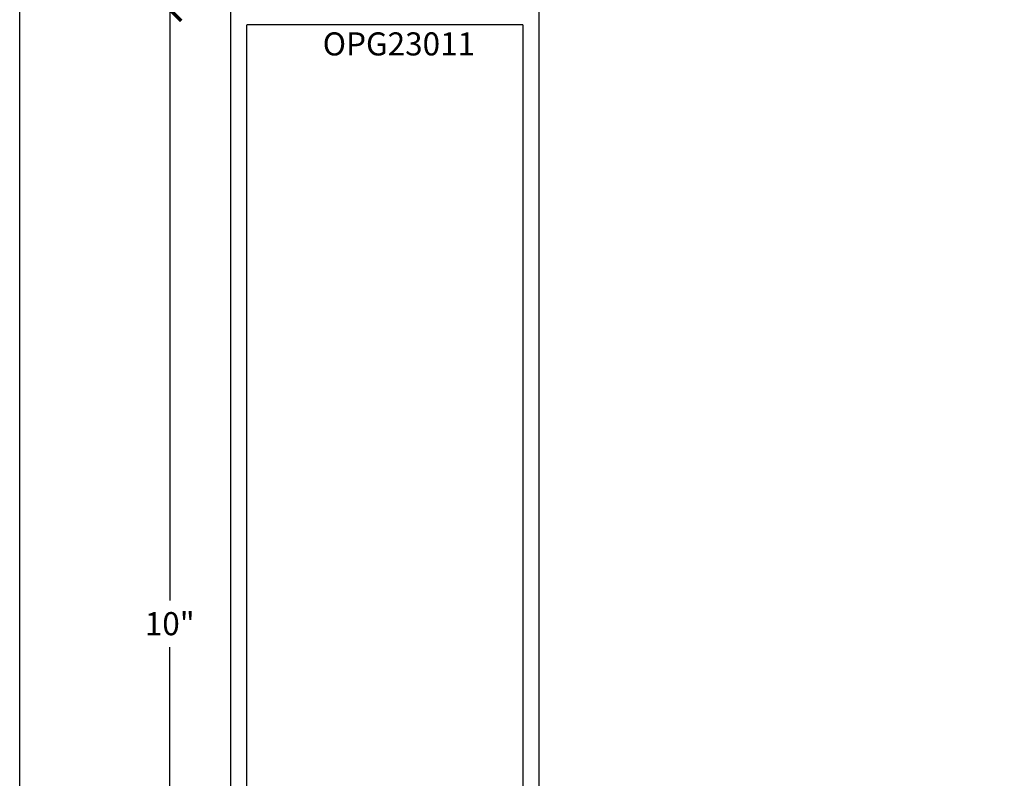
# Model space of a CAD drawing. Units: inches. Extents: x 0 to 146, y 0 to 43.
# Drawn here: x 38 to 46, y 6 to 12 of the extents above; entities that cross this region are included whole.
import ezdxf

# ---------------------------------------------------------------- set-up
doc = ezdxf.new("R2010")
doc.units = ezdxf.units.IN
doc.header["$LTSCALE"] = 0.5
doc.header["$MEASUREMENT"] = 0
for name, color, linetype in [('Arcadia-Dim', 4, 'Continuous'), ('Arcadia-Profile', 6, 'Continuous'), ('Arcadia-Text', 3, 'Continuous')]:
    doc.layers.add(name, color=color, linetype=linetype)
doc.layers.add('Arcadia-Mview', color=6, linetype='Continuous', plot=False)
doc.styles.get("Standard").update_dxf_attribs({"font": 'ARIALN.TTF'})
doc.dimstyles.new('Arcadia-2', dxfattribs={"dimscale": 2, "dimtxt": 0.0938, "dimasz": 0.0938, "dimexe": 0.0546, "dimexo": 0.0469, "dimgap": 0.0469, "dimtad": 0, "dimtih": 1, "dimdec": 4, "dimzin": 3, "dimdsep": 46, "dimlunit": 4, "dimtxsty": 'Standard', "dimblk": 'ARCHTICK', "dimcen": 0.0469, "dimdle": 0.0546, "dimclrd": 256, "dimclre": 256, "dimclrt": 256, "dimadec": 0, "dimazin": 0, "dimtfac": 0.75, "dimtdec": 4, "dimtix": 1, "dimtmove": 2, "dimatfit": 3, "dimfxl": 1, "dimtolj": 1, "dimtzin": 3, "dimlwd": -3, "dimlwe": -3, "dimarcsym": 0})

# ---------------------------------------------------------------- blocks, each defined once
blk = doc.blocks.new('_ArchTick')
at = {"color": 0, "linetype": 'ByBlock', "lineweight": -3, "const_width": 0.15}
blk.add_lwpolyline([(-0.5, -0.5), (0.5, 0.5)], dxfattribs=at)
blk = doc.blocks.new('*D14')
at = {"layer": 'Arcadia-Dim', "lineweight": -3, "transparency": 16777216}
for p, q in [((39.2191, 12.5248), (39.2191, 7.6125)), ((39.633, 12.4156), (39.1099, 12.4156)), ((39.2191, 2.3209), (39.2191, 7.2333)), ((39.633, 2.4301), (39.1099, 2.4301))]:
    blk.add_line(p, q, dxfattribs=at)
at = {"layer": 'Defpoints', "color": 0, "lineweight": -3, "transparency": 16777216}
for p in [(39.7268, 12.4156), (39.2191, 2.4301), (39.7268, 2.4301)]:
    blk.add_point(p, dxfattribs=at)
at = {"layer": 'Arcadia-Dim', "lineweight": -3, "transparency": 16777216, "xscale": 0.1876, "yscale": 0.1876, "zscale": 0.1876}
for p, rotation in [((39.2191, 12.4156), 90), ((39.2191, 2.4301), 270)]:
    blk.add_blockref('_ArchTick', p, dxfattribs=dict(at, rotation=rotation))
at = {"layer": 'Arcadia-Dim', "transparency": 16777216, "insert": (39.2191, 7.4229), "char_height": 0.1876, "attachment_point": 5}
blk.add_mtext('\\A1;10"', dxfattribs=at)

msp = doc.modelspace()

# ---------------------------------------------------------------- linework, layer by layer
at = {"layer": 'Arcadia-Mview', "lineweight": -3}
msp.add_lwpolyline([(38, 37.31833), (70, 37.31833), (70, 0), (38, 0)], close=True, dxfattribs=at)
at = {"layer": 'Arcadia-Profile'}
for points in [[(39.7168, 4.31059), (39.7168, 12.40559)], [(42.21691, 12.40559), (42.21691, 4.31059)], [(42.09191, 4.5886), (42.09191, 12.28059), (42.0919, 12.28111), (42.09186, 12.28163), (42.09179, 12.28215), (42.09169, 12.28267), (42.09157, 12.28317), (42.09142, 12.28368), (42.09125, 12.28417), (42.09105, 12.28465), (42.09082, 12.28513), (42.09057, 12.28559), (42.0903, 12.28603), (42.09, 12.28646), (42.08968, 12.28688), (42.08934, 12.28728), (42.08898, 12.28766), (42.0886, 12.28802), (42.08821, 12.28836), (42.08779, 12.28868), (42.08736, 12.28897), (42.08691, 12.28925), (42.08645, 12.2895), (42.08598, 12.28972), (42.0855, 12.28992), (42.085, 12.2901), (42.0845, 12.29025), (42.08399, 12.29037), (42.08348, 12.29046), (42.08296, 12.29053), (42.08244, 12.29057), (42.08191, 12.29059), (39.85191, 12.29059), (39.85139, 12.29057), (39.85087, 12.29053), (39.85035, 12.29046), (39.84983, 12.29037), (39.84932, 12.29025), (39.84882, 12.2901), (39.84833, 12.28992), (39.84784, 12.28972), (39.84737, 12.2895), (39.84691, 12.28925), (39.84647, 12.28897), (39.84603, 12.28868), (39.84562, 12.28836), (39.84522, 12.28802), (39.84484, 12.28766), (39.84448, 12.28728), (39.84414, 12.28688), (39.84382, 12.28646), (39.84353, 12.28603), (39.84325, 12.28559), (39.843, 12.28513), (39.84278, 12.28465), (39.84258, 12.28417), (39.8424, 12.28368), (39.84225, 12.28317), (39.84213, 12.28267), (39.84204, 12.28215), (39.84197, 12.28163), (39.84193, 12.28111), (39.84191, 12.28059), (39.84191, 4.5886)]]:
    msp.add_lwpolyline(points, dxfattribs=at)

# ---------------------------------------------------------------- texts
at = {"layer": 'Arcadia-Text', "lineweight": -3}
msp.add_text('OPG23011', height=0.1875, dxfattribs=at).set_placement((40.46178, 12.04159))

# ---------------------------------------------------------------- dimensions: what is measured, and where the dimension line sits
at = {"layer": 'Arcadia-Dim'}
dim = msp.add_linear_dim(base=(39.21915, 2.43015), p1=(39.7268, 12.41559), p2=(39.7268, 2.43015), angle=90, dimstyle='Arcadia-2', dxfattribs=at)
dim.commit()
dim.dimension.update_dxf_attribs({"geometry": '*D14', "text_midpoint": (39.21915, 7.42287)})

doc.saveas('drawing.dxf')
